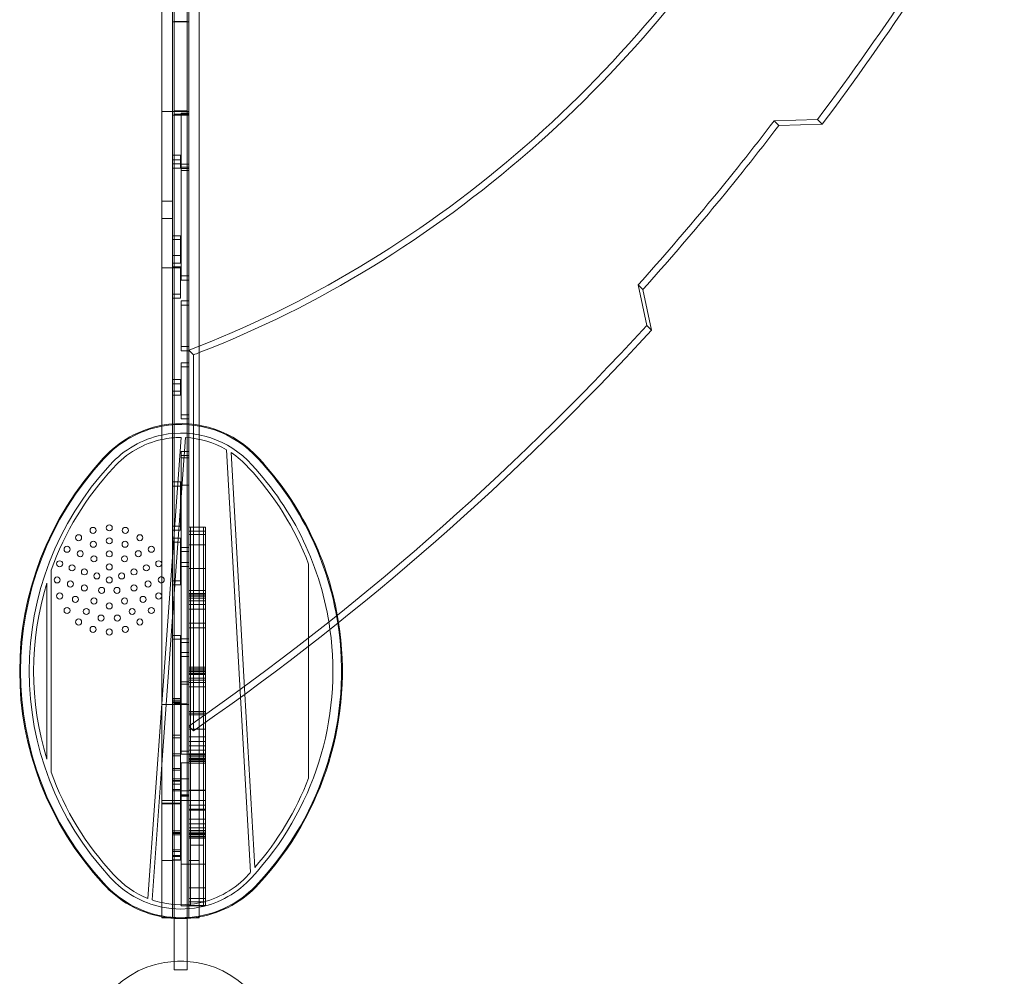
# Model space of a CAD drawing. Units: millimetres. Extents: x -3500 to 2850, y -5824 to 2850.
# Drawn here: x -185 to 949, y -1323 to -220 of the extents above; entities that cross this region are included whole.
import ezdxf

# ---------------------------------------------------------------- set-up
doc = ezdxf.new("R2010")
doc.units = ezdxf.units.MM
doc.layers.add('WONDERWALS_02', color=7, linetype='Continuous')

msp = doc.modelspace()

# ---------------------------------------------------------------- linework, layer by layer
at = {"layer": 'WONDERWALS_02', "linetype": 'Continuous', "lineweight": 0}
for p, q in [((-21.5, -184.09), (-21.5, -568.239)), ((-9.5, -184.09), (-9.5, -568.239)), ((-9.5, -184.09), (-9.5, -568.239)), ((-7.5, -184.096), (-7.5, -568.301)), ((7.5, -184.096), (7.5, -568.301)), ((9.5, -184.09), (9.5, -568.239)), ((9.5, -184.09), (9.5, -568.239)), ((21.5, -184.09), (21.5, -568.239)), ((9.5, -222.804), (-9.5, -222.804)), ((7.5, -222.558), (-7.5, -222.558)), ((-9.5, -326.257), (-21.5, -326.257)), ((9.5, -326.24), (-9.5, -326.24)), ((7.5, -325.24), (-7.5, -325.24)), ((0.5, -328.132), (0.5, -386.811)), ((9.5, -328.132), (0.5, -328.132)), ((9.5, -330.15), (-9.5, -330.15)), ((7.5, -329.15), (-7.5, -329.15)), ((0.5, -329.197), (9.5, -329.197)), ((733.983, -335.301), (684.074, -336.661)), ((684.074, -336.661), (689.441, -342.027)), ((733.983, -335.301), (739.35, -340.667)), ((689.441, -342.027), (739.35, -340.667)), ((0, -376.38), (-9.5, -376.38)), ((0, -381.714), (-9.5, -381.714)), ((0, -376.38), (0, -386.482)), ((0, -386.482), (-9.5, -386.482)), ((0, -391.382), (-9.5, -391.382)), ((0, -391.382), (0, -386.482)), ((0.5, -386.811), (9.5, -386.811)), ((0.5, -391.807), (0.5, -386.811)), ((9.5, -390.177), (0.5, -390.177)), ((0.5, -391.807), (0.5, -515.58)), ((0.5, -391.807), (9.5, -391.807)), ((0.5, -394.224), (9.5, -394.224)), ((-9.5, -429.352), (-21.5, -429.352)), ((-9.5, -449.423), (-21.5, -449.423)), ((-9.5, -449.522), (-21.5, -449.522)), ((0, -469.268), (-9.5, -469.268)), ((0, -473.636), (-9.5, -473.636)), ((0, -469.268), (0, -492.018)), ((0, -492.018), (-9.5, -492.018)), ((0, -492.018), (0, -500.67)), ((-9.5, -506.172), (-21.5, -506.172)), ((0, -500.67), (-9.5, -500.67)), ((0, -505.144), (-9.5, -505.144)), ((0, -505.947), (-9.5, -505.947)), ((0, -506.172), (-9.5, -506.172)), ((0, -505.144), (0, -536.444)), ((0.5, -515.58), (9.5, -515.58)), ((0.5, -520.219), (0.5, -515.58)), ((0.5, -520.219), (9.5, -520.219)), ((527.323, -525.683), (532.69, -531.05)), ((527.323, -525.683), (537.214, -572.472)), ((542.581, -577.839), (532.69, -531.05)), ((0, -536.444), (-9.5, -536.444)), ((0, -541.055), (-9.5, -541.055)), ((0, -541.055), (0, -536.444)), ((0.5, -544.262), (0.5, -596.985)), ((9.5, -544.262), (0.5, -544.262)), ((0.5, -549.233), (9.5, -549.233)), ((-21.5, -568.239), (-21.5, -1255)), ((-9.5, -568.239), (-9.5, -1255)), ((-9.5, -568.239), (-9.5, -1255)), ((-7.5, -568.301), (-7.5, -1256)), ((7.5, -568.301), (7.5, -1256)), ((9.5, -568.239), (9.5, -1255)), ((9.5, -568.239), (9.5, -1255)), ((21.5, -568.239), (21.5, -1255)), ((537.214, -572.472), (542.581, -577.839)), ((0.5, -596.985), (9.5, -596.985)), ((0.5, -596.985), (0.5, -601.702)), ((9.5, -601.108), (14.867, -606.474)), ((0.5, -601.702), (9.5, -601.702)), ((14.867, -606.474), (14.867, -1039.487)), ((0.5, -615.488), (0.5, -675.515)), ((9.5, -615.488), (0.5, -615.488)), ((0.5, -620.44), (9.5, -620.44)), ((0, -634.789), (-9.5, -634.789)), ((0, -634.789), (0, -648.231)), ((0, -639.777), (-9.5, -639.777)), ((0, -648.231), (-9.5, -648.231)), ((0, -653.097), (-9.5, -653.097)), ((0, -648.231), (0, -653.097)), ((0.5, -675.515), (9.5, -675.515)), ((0.5, -675.515), (0.5, -680.192)), ((0.5, -680.192), (9.5, -680.192)), ((-21.5, -1008.459), (0.5, -701.626)), ((5.504, -701.746), (-21.5, -1078.374)), ((0.5, -717.694), (0.5, -828.599)), ((9.5, -717.694), (0.5, -717.694)), ((0.5, -722.565), (9.5, -722.565)), ((9.5, -725.099), (0.5, -725.099)), ((69.179, -1000.907), (52.913, -715.757)), ((58.106, -718.983), (73.987, -997.406)), ((0, -752.804), (-9.5, -752.804)), ((0, -757.739), (-9.5, -757.739)), ((0, -752.804), (0, -803.923)), ((0.5, -756.437), (9.5, -756.437)), ((0, -803.923), (-9.5, -803.923)), ((0, -808.477), (0, -803.923)), ((9.5, -804.827), (28.5, -804.827)), ((9.5, -805.038), (28.5, -805.038)), ((11.5, -852.718), (11.5, -804.827)), ((11.5, -804.827), (26.5, -804.827)), ((26.5, -852.718), (26.5, -804.827)), ((28.5, -805.038), (28.5, -804.827)), ((28.5, -805.038), (28.5, -809.519)), ((0, -808.477), (-9.5, -808.477)), ((9.5, -809.519), (28.5, -809.519)), ((9.5, -813.349), (28.5, -813.349)), ((28.5, -852.718), (28.5, -809.519)), ((0, -817.624), (-9.5, -817.624)), ((0, -822.304), (-9.5, -822.304)), ((0, -817.624), (0, -866.977)), ((9.5, -825.403), (28.5, -825.403)), ((0.5, -828.599), (9.5, -828.599)), ((0.5, -833.077), (0.5, -828.599)), ((0.5, -845.647), (0.5, -833.077)), ((0.5, -833.077), (9.5, -833.077)), ((0.5, -845.647), (0.5, -933.538)), ((0.5, -845.647), (9.5, -845.647)), ((0.5, -850.348), (9.5, -850.348)), ((147.558, -942.049), (147.558, -847.495)), ((-149.159, -854.496), (-149.159, -1087.13)), ((9.5, -852.718), (28.5, -852.718)), ((11.5, -852.718), (26.5, -852.718)), ((11.5, -852.718), (11.5, -971.441)), ((26.5, -852.718), (26.5, -971.441)), ((28.5, -852.718), (28.5, -915.536)), ((-154.159, -1072.132), (-154.159, -869.494)), ((0, -866.977), (-9.5, -866.977)), ((0, -871.377), (-9.5, -871.377)), ((0, -871.377), (0, -866.977)), ((9.5, -877.865), (28.5, -877.865)), ((9.5, -878.033), (28.5, -878.033)), ((9.5, -881.614), (28.5, -881.614)), ((9.5, -882.865), (28.5, -882.865)), ((9.5, -883.035), (28.5, -883.035)), ((9.5, -884.665), (28.5, -884.665)), ((9.5, -886.642), (28.5, -886.642)), ((9.5, -889.717), (28.5, -889.717)), ((9.5, -894.215), (28.5, -894.215)), ((9.5, -899.342), (28.5, -899.342)), ((9.5, -915.536), (28.5, -915.536)), ((28.5, -920.838), (28.5, -915.536)), ((0, -929.9), (-9.5, -929.9)), ((0, -929.9), (0, -1002.523)), ((9.5, -920.838), (28.5, -920.838)), ((28.5, -920.838), (28.5, -981.441)), ((0, -933.936), (-9.5, -933.936)), ((0.5, -937.732), (0.5, -933.538)), ((0.5, -933.538), (9.5, -933.538)), ((0.5, -949.6), (0.5, -937.732)), ((0.5, -937.732), (9.5, -937.732)), ((0.5, -949.6), (0.5, -1062.969)), ((0.5, -949.6), (9.5, -949.6)), ((147.558, -1094.131), (147.558, -942.049)), ((0.5, -954.005), (9.5, -954.005)), ((9.5, -966.41), (28.5, -966.41)), ((9.5, -966.49), (28.5, -966.49)), ((9.5, -968.185), (28.5, -968.185)), ((9.5, -969.625), (28.5, -969.625)), ((9.5, -971.41), (28.5, -971.41)), ((9.5, -971.49), (28.5, -971.49)), ((9.5, -973.192), (28.5, -973.192)), ((9.5, -974.097), (28.5, -974.097)), ((9.5, -974.637), (28.5, -974.637)), ((11.5, -1171.243), (11.5, -971.441)), ((11.5, -971.441), (26.5, -971.441)), ((26.5, -1031.371), (26.5, -971.441)), ((0.5, -983.288), (9.5, -983.288)), ((0.5, -985.764), (9.5, -985.764)), ((9.5, -979.124), (28.5, -979.124)), ((9.5, -981.441), (28.5, -981.441)), ((9.5, -983.895), (28.5, -983.895)), ((28.5, -1029.968), (28.5, -981.441)), ((9.5, -988.958), (28.5, -988.958)), ((73.987, -997.406), (85.389, -1197.289)), ((-37.585, -1232.796), (-21.5, -1008.459)), ((-9.5, -1009.427), (-21.5, -1009.427)), ((0, -1002.523), (-9.5, -1002.523)), ((0, -1004.167), (-9.5, -1004.167)), ((0, -1006.372), (-9.5, -1006.372)), ((0, -1007.501), (-9.5, -1007.501)), ((9.5, -1009.427), (-9.5, -1009.427)), ((7.5, -1008.427), (-7.5, -1008.427)), ((0, -1006.372), (0, -1002.523)), ((0, -1006.372), (0, -1097.61)), ((80.682, -1202.565), (69.179, -1000.907)), ((9.5, -1017.519), (28.5, -1017.519)), ((9.5, -1019.293), (28.5, -1019.293)), ((9.5, -1021.258), (28.5, -1021.258)), ((26.5, -1171.243), (26.5, -1031.371)), ((28.5, -1161.243), (28.5, -1029.968)), ((9.5, -1034.12), (14.867, -1039.487)), ((9.5, -1037.841), (28.5, -1037.841)), ((0, -1044.774), (-9.5, -1044.774)), ((0, -1047.577), (-9.5, -1047.577)), ((9.5, -1046.436), (28.5, -1046.436)), ((9.5, -1052.014), (28.5, -1052.014)), ((9.5, -1052.097), (28.5, -1052.097)), ((0, -1066.083), (-9.5, -1066.083)), ((0.5, -1066.523), (0.5, -1062.969)), ((0.5, -1062.969), (9.5, -1062.969)), ((9.5, -1057.078), (28.5, -1057.078)), ((9.5, -1061.884), (28.5, -1061.884)), ((9.5, -1066.15), (28.5, -1066.15)), ((9.5, -1066.388), (28.5, -1066.388)), ((0, -1068.576), (-9.5, -1068.576)), ((0.5, -1066.523), (9.5, -1066.523)), ((0.5, -1108.773), (0.5, -1076.662)), ((0.5, -1076.662), (9.5, -1076.662)), ((9.5, -1066.912), (28.5, -1066.912)), ((9.5, -1067.838), (28.5, -1067.838)), ((9.5, -1069.546), (28.5, -1069.546)), ((9.5, -1069.626), (28.5, -1069.626)), ((9.5, -1071.4), (28.5, -1071.4)), ((9.5, -1072.844), (28.5, -1072.844)), ((9.5, -1072.94), (28.5, -1072.94)), ((9.5, -1074.546), (28.5, -1074.546)), ((9.5, -1074.626), (28.5, -1074.626)), ((9.5, -1074.812), (28.5, -1074.812)), ((9.5, -1076.801), (28.5, -1076.801)), ((-21.5, -1078.374), (-32.699, -1234.573)), ((0, -1082.956), (-9.5, -1082.956)), ((0, -1085.144), (-9.5, -1085.144)), ((0, -1094.919), (-9.5, -1094.919)), ((0, -1096.934), (-9.5, -1096.934)), ((0, -1097.61), (-9.5, -1097.61)), ((0, -1100.974), (0, -1097.61)), ((0.5, -1095.093), (9.5, -1095.093)), ((0, -1100.974), (-9.5, -1100.974)), ((0, -1107.091), (-9.5, -1107.091)), ((0, -1108.746), (-9.5, -1108.746)), ((0, -1100.974), (0, -1156.671)), ((0.5, -1108.773), (0.5, -1113.414)), ((0.5, -1108.773), (9.5, -1108.773)), ((9.5, -1108.137), (28.5, -1108.137)), ((9.5, -1108.334), (28.5, -1108.334)), ((-9.5, -1119.885), (-21.5, -1119.885)), ((-9.5, -1120.074), (-21.5, -1120.074)), ((-9.5, -1123.117), (-21.5, -1123.117)), ((0.5, -1120.074), (-9.5, -1120.074)), ((0.5, -1123.117), (-9.5, -1123.117)), ((0.5, -1119.997), (0.5, -1113.414)), ((0.5, -1113.414), (9.5, -1113.414)), ((0.5, -1114.494), (9.5, -1114.494)), ((0.5, -1114.997), (9.5, -1114.997)), ((0.5, -1119.885), (9.5, -1119.885)), ((0.5, -1120.074), (0.5, -1119.997)), ((0.5, -1119.997), (9.5, -1119.997)), ((0.5, -1120.074), (0.5, -1123.746)), ((9.5, -1120.074), (0.5, -1120.074)), ((21.5, -1119.885), (9.5, -1119.885)), ((9.5, -1119.89), (28.5, -1119.89)), ((21.5, -1120.074), (9.5, -1120.074)), ((-9.5, -1123.746), (-21.5, -1123.746)), ((0.5, -1123.746), (-9.5, -1123.746)), ((0.5, -1123.746), (0.5, -1193.318)), ((9.5, -1125.198), (28.5, -1125.198)), ((9.5, -1129.951), (28.5, -1129.951)), ((9.5, -1131.151), (28.5, -1131.151)), ((9.5, -1141.565), (28.5, -1141.565)), ((0, -1154.942), (-9.5, -1154.942)), ((0, -1156.671), (-9.5, -1156.671)), ((0, -1159.498), (0, -1156.671)), ((9.5, -1146.694), (28.5, -1146.694)), ((9.5, -1151.266), (28.5, -1151.266)), ((9.5, -1154.365), (28.5, -1154.365)), ((9.5, -1156.319), (28.5, -1156.319)), ((0, -1157.834), (-9.5, -1157.834)), ((0, -1159.498), (-9.5, -1159.498)), ((0, -1159.498), (0, -1183.439)), ((9.5, -1158), (28.5, -1158)), ((9.5, -1158.171), (28.5, -1158.171)), ((9.5, -1159.394), (28.5, -1159.394)), ((9.5, -1161.243), (26.5, -1161.243)), ((9.5, -1163.001), (28.5, -1163.001)), ((9.5, -1163.171), (28.5, -1163.171)), ((26.5, -1161.243), (28.5, -1161.243)), ((28.5, -1161.243), (28.5, -1193.318)), ((0, -1176.878), (-9.5, -1176.878)), ((0, -1178.61), (-9.5, -1178.61)), ((11.5, -1171.243), (21.5, -1171.243)), ((11.5, -1171.243), (11.5, -1193.318)), ((21.5, -1171.243), (26.5, -1171.243)), ((26.5, -1171.243), (26.5, -1193.318)), ((-9.5, -1188.919), (-21.5, -1188.919)), ((0, -1183.439), (-9.5, -1183.439)), ((0, -1184.587), (-9.5, -1184.587)), ((0, -1188.229), (-9.5, -1188.229)), ((0, -1188.595), (-9.5, -1188.595)), ((0, -1184.587), (0, -1183.439)), ((0, -1184.587), (0, -1188.595)), ((21.5, -1188.919), (9.5, -1188.919)), ((0.5, -1241.209), (0.5, -1193.318)), ((0.5, -1193.318), (9.5, -1193.318)), ((9.5, -1193.318), (28.5, -1193.318)), ((11.5, -1241.209), (11.5, -1193.318)), ((11.5, -1193.318), (26.5, -1193.318)), ((26.5, -1241.209), (26.5, -1193.318)), ((28.5, -1236.517), (28.5, -1193.318)), ((9.5, -1220.633), (28.5, -1220.633)), ((9.5, -1232.687), (28.5, -1232.687)), ((9.5, -1236.517), (28.5, -1236.517)), ((28.5, -1236.517), (28.5, -1240.999)), ((0.5, -1241.209), (9.5, -1241.209)), ((9.5, -1240.999), (28.5, -1240.999)), ((9.5, -1241.209), (28.5, -1241.209)), ((11.5, -1241.209), (26.5, -1241.209)), ((28.5, -1241.209), (28.5, -1240.999)), ((-9.5, -1255), (-21.5, -1255)), ((-7.5, -1255), (-9.5, -1255)), ((7.5, -1255), (-7.5, -1255)), ((7.5, -1256), (-7.5, -1256)), ((-7.5, -1313.29), (-7.5, -1256)), ((9.5, -1255), (7.5, -1255)), ((7.5, -1313.29), (7.5, -1256)), ((21.5, -1255), (9.5, -1255)), ((-7.5, -1315), (-7.5, -1313.29)), ((7.5, -1315), (-7.5, -1315)), ((7.5, -1315), (7.5, -1313.29))]:
    msp.add_line(p, q, dxfattribs=at)
for centre in [(-100.792, -808.698), (-82.251, -805.761), (-63.71, -808.698), (-117.519, -817.22), (-46.984, -817.22), (-130.792, -830.494), (-100.555, -824.651), (-82.251, -820.761), (-63.948, -824.651), (-33.71, -830.494), (-115.693, -835.65), (-99.885, -841.49), (-82.251, -835.761), (-64.618, -841.49), (-48.81, -835.65), (-139.315, -847.22), (-125.049, -851.855), (-82.251, -850.761), (-39.454, -851.855), (-25.188, -847.22), (-110.783, -856.49), (-96.517, -861.126), (-67.986, -861.126), (-53.72, -856.49), (-142.251, -865.761), (-127.005, -870.465), (-110.783, -875.031), (-82.251, -865.761), (-53.72, -875.031), (-37.498, -870.465), (-139.315, -884.302), (-121.223, -888.261), (-91.068, -877.896), (-73.435, -877.896), (-43.28, -888.261), (-25.188, -884.302), (-99.885, -890.031), (-82.251, -895.761), (-64.618, -890.031), (-130.792, -901.028), (-108.702, -902.167), (-91.607, -909.778), (-72.895, -909.778), (-55.801, -902.167), (-33.71, -901.028), (-117.519, -914.302), (-46.984, -914.302), (-100.792, -922.824), (-82.251, -925.761), (-63.71, -922.824)]:
    msp.add_circle(centre, 3.5, dxfattribs=at)
for centre, radius, start, end in [((0.5, -805.896), 120.27, 100.540033, 138.163021), ((0.5, -805.896), 119.27, 100.629429, 138.167453), ((0.5, -805.896), 120.27, 41.836979, 100.540033), ((0.5, -805.896), 119.27, 41.832547, 100.629429), ((0.5, -805.896), 109.27, 101.615156, 138.215446), ((0.5, -805.896), 109.27, 41.784554, 101.615156), ((0.5, -805.896), 104.27, 90.000268, 102.180473), ((0.5, -805.896), 104.27, 59.823005, 87.249407), ((0.5, -805.896), 104.27, 102.180473, 138.242273), ((174.735, -970.813), 360.146, 137.104358, 222.895642), ((0.5, -805.896), 104.27, 41.757727, 56.463471), ((-173.735, -970.813), 360.146, 8.930397, 42.895642), ((174.735, -970.813), 359.146, 137.102882, 222.897118), ((174.735, -970.813), 349.146, 137.08741, 222.91259), ((174.735, -970.813), 344.146, 137.079149, 160.245782), ((-173.735, -970.813), 344.146, 20.997725, 42.920851), ((-173.735, -970.813), 349.146, 7.901391, 42.91259), ((-173.735, -970.813), 359.146, 8.839495, 42.897118), ((174.735, -970.813), 344.146, 162.877964, 197.122036), ((-22.251, -865.761), 3.5, 77.602553, 180), ((-22.251, -865.761), 3.5, 180, 282.397447), ((-22.251, -865.761), 3.5, 282.397447, 77.602553), ((-173.735, -970.813), 359.146, 317.102882, 8.839495), ((-173.735, -970.813), 360.146, 317.104358, 8.930397), ((-173.735, -970.813), 349.146, 317.08741, 7.901391), ((174.735, -970.813), 344.146, 199.754218, 222.920851), ((-173.735, -970.813), 344.146, 318.846258, 339.002275), ((-173.735, -970.813), 344.146, 317.079149, 317.669141), ((0.5, -1135.73), 109.27, 221.784554, 258.384844), ((0.5, -1135.73), 104.27, 221.757727, 248.576896), ((0.5, -1135.73), 104.27, 281.618906, 318.242273), ((0.5, -1135.73), 109.27, 281.080346, 318.215446), ((0.5, -1135.73), 120.27, 221.836979, 259.459967), ((0.5, -1135.73), 119.27, 221.832547, 259.370571), ((0.5, -1135.73), 119.27, 280.141037, 318.167453), ((0.5, -1135.73), 120.27, 280.055837, 318.163021), ((0.5, -1135.73), 104.27, 251.433883, 257.819527), ((0.5, -1135.73), 104.27, 257.819527, 281.618906), ((0.5, -1135.73), 109.27, 258.384844, 281.080346), ((0.5, -1135.73), 119.27, 259.370571, 280.141037), ((0.5, -1135.73), 120.27, 259.459967, 262.60631), ((0.5, -1135.73), 120.27, 262.60631, 266.186025), ((0.5, -1135.73), 120.27, 266.186025, 273.33665), ((0.5, -1135.73), 120.27, 273.33665, 277.39369), ((0.5, -1135.73), 120.27, 277.39369, 280.055837), ((0, -1415), 110, 93.909564, 270), ((0, -1415), 110, 86.090436, 93.909564), ((0, -1415), 110, 270, 86.090436)]:
    msp.add_arc(centre, radius, start, end, dxfattribs=at)
at = {"layer": 'WONDERWALS_02', "linetype": 'Continuous', "lineweight": 0, "extrusion": (0, 0, -1)}
for centre, major_axis, start_param, end_param in [((-910.033, 676.489), (-1743.217, -1743.217), -1.9134998, -1.7531443), ((-112.979, 276.049), (-753.483, -753.483), -1.91235247, -1.05330899), ((-910.033, 676.489), (-1707.862, -1707.862), -1.74171063, -1.63970424), ((-910.033, 676.489), (-1743.217, -1743.217), -1.62770069, -1.34190159), ((-112.979, 276.049), (-753.483, -753.483), -1.05330899, -1.04628219)]:
    msp.add_ellipse(centre, major_axis=major_axis, ratio=0.77459667, start_param=start_param, end_param=end_param, dxfattribs=at)
at = {"layer": 'WONDERWALS_02', "linetype": 'Continuous', "lineweight": 0}
for centre, major_axis, start_param, end_param in [((-118.346, 281.416), (753.483, 753.483), -2.08259372, -1.23517295), ((-904.667, 671.122), (1743.217, 1743.217), -1.38844836, -1.23125993), ((-904.667, 671.122), (1707.862, 1707.862), -1.50188841, -1.39988202), ((-904.667, 671.122), (1743.217, 1743.217), -1.79637866, -1.51389196), ((-118.346, 281.416), (753.483, 753.483), -2.09531047, -2.08259372), ((-904.667, 671.122), (1743.217, 1743.217), -1.79969106, -1.79637866)]:
    msp.add_ellipse(centre, major_axis=major_axis, ratio=0.77459667, start_param=start_param, end_param=end_param, dxfattribs=at)

doc.saveas('drawing.dxf')
